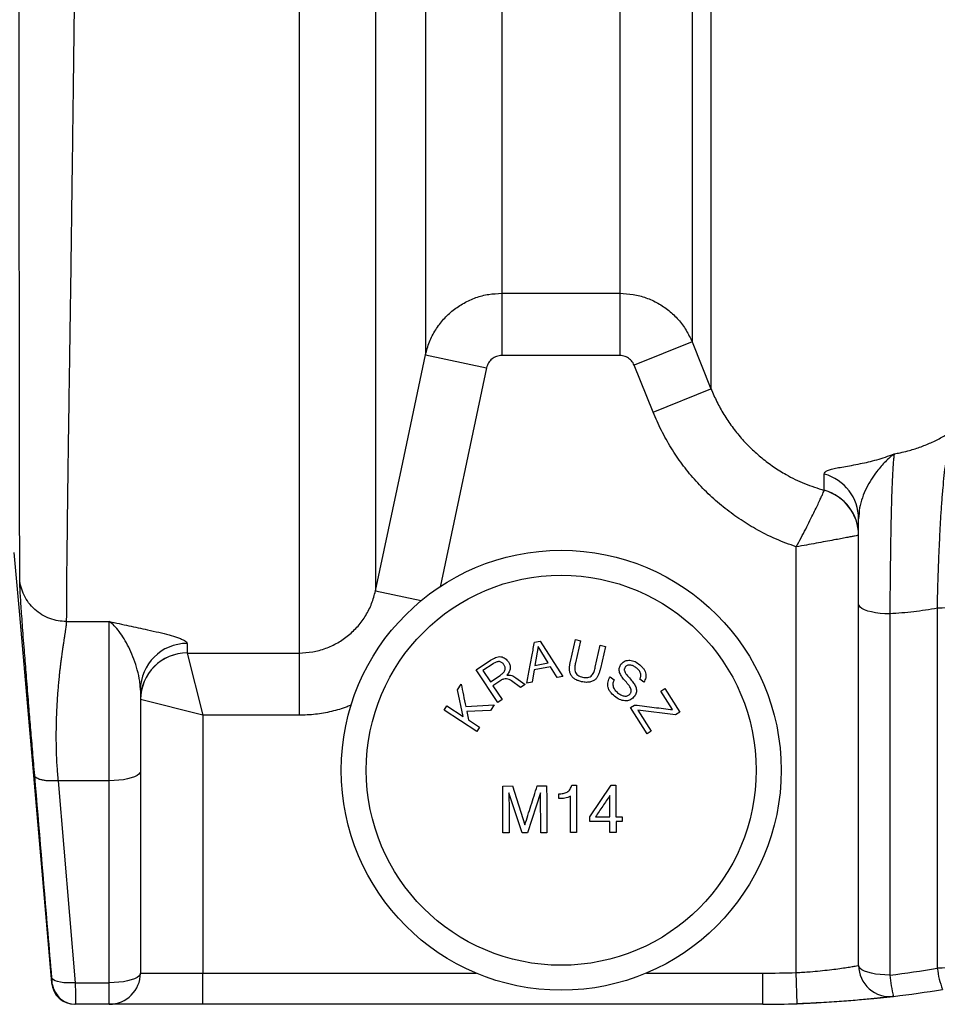
# Model space of a CAD drawing. Units: millimetres. Extents: x 0 to 420, y 0 to 297.
# Drawn here: x 245 to 257, y 183 to 195 of the extents above; entities that cross this region are included whole.
import ezdxf

# ---------------------------------------------------------------- set-up
doc = ezdxf.new("R2010")
doc.units = ezdxf.units.MM

msp = doc.modelspace()

# ---------------------------------------------------------------- linework, layer by layer
at = {"color": 7, "linetype": 'Continuous', "lineweight": 25}
for p, q in [((248.844, 279.154), (248.844, 187.135)), ((249.822, 278.331), (249.822, 187.932)), ((254.124, 275.763), (254.124, 190.521)), ((250.463, 271.061), (250.463, 190.955)), ((253.882, 270.681), (253.882, 191.122)), ((251.441, 269.576), (251.441, 191.746)), ((252.955, 269.576), (252.955, 191.746)), ((251.441, 191.746), (252.955, 191.746)), ((251.441, 191.746), (251.441, 190.948)), ((252.955, 191.746), (252.955, 190.948)), ((253.882, 191.122), (253.14, 190.823)), ((253.882, 191.122), (254.124, 190.521)), ((250.463, 190.955), (251.246, 190.789)), ((252.955, 190.948), (251.441, 190.948)), ((253.382, 190.222), (253.14, 190.823)), ((253.382, 190.222), (254.124, 190.521)), ((255.577, 189.221), (255.577, 189.427)), ((255.577, 189.22), (255.577, 189.221)), ((255.217, 183.039), (255.217, 188.495)), ((256.017, 183.13), (256.017, 187.761)), ((257.026, 183.094), (257.026, 187.708)), ((256.417, 187.637), (256.417, 183.006)), ((245.858, 187.539), (246.409, 187.539)), ((246.409, 185.497), (246.409, 187.539)), ((252.322, 187.025), (252.387, 187.308)), ((252.387, 187.308), (252.451, 187.293)), ((247.409, 187.258), (247.409, 187.136)), ((251.861, 187.275), (251.932, 187.288)), ((251.908, 187.219), (251.867, 186.976)), ((252.036, 187.007), (251.908, 187.219)), ((251.932, 187.288), (252.223, 186.833)), ((252.451, 187.293), (252.387, 187.011)), ((252.641, 186.953), (252.705, 187.235)), ((252.705, 187.235), (252.77, 187.22)), ((252.77, 187.22), (252.706, 186.937)), ((247.409, 187.136), (247.409, 187.135)), ((247.409, 187.135), (248.844, 187.135)), ((247.409, 187.135), (247.609, 186.337)), ((248.844, 187.135), (248.844, 186.337)), ((251.114, 186.919), (251.299, 187.042)), ((251.332, 186.997), (251.2, 186.909)), ((251.859, 186.921), (251.832, 186.761)), ((252.065, 186.959), (251.859, 186.921)), ((251.867, 186.976), (252.036, 187.007)), ((252.15, 186.819), (252.065, 186.959)), ((251.392, 186.501), (251.114, 186.919)), ((251.2, 186.909), (251.295, 186.766)), ((251.295, 186.766), (251.419, 186.848)), ((251.505, 186.851), (251.506, 186.85)), ((251.622, 186.818), (251.74, 186.732)), ((252.223, 186.833), (252.15, 186.819)), ((252.832, 186.831), (252.884, 186.793)), ((253.262, 186.762), (253.21, 186.8)), ((250.873, 186.661), (250.922, 186.736)), ((251.43, 186.784), (251.328, 186.716)), ((251.328, 186.716), (251.447, 186.538)), ((251.68, 186.693), (251.567, 186.778)), ((251.74, 186.732), (251.68, 186.693)), ((251.832, 186.761), (251.763, 186.748)), ((253.48, 186.647), (253.531, 186.679)), ((253.531, 186.679), (253.723, 186.376)), ((246.809, 186.66), (246.809, 185.621)), ((250.947, 186.321), (250.873, 186.661)), ((253.632, 186.409), (253.48, 186.647)), ((247.609, 186.337), (246.81, 186.537)), ((250.703, 186.402), (250.739, 186.457)), ((250.739, 186.457), (250.947, 186.321)), ((250.979, 186.448), (251.345, 186.47)), ((251.345, 186.47), (251.298, 186.397)), ((251.447, 186.538), (251.392, 186.501)), ((253.093, 186.435), (253.145, 186.468)), ((253.305, 186.101), (253.093, 186.435)), ((247.609, 186.337), (247.609, 183.032)), ((248.844, 186.337), (247.609, 186.337)), ((251.122, 186.128), (250.703, 186.402)), ((251.298, 186.397), (250.992, 186.385)), ((250.992, 186.385), (251.013, 186.278)), ((253.67, 186.343), (253.184, 186.402)), ((253.184, 186.402), (253.355, 186.132)), ((253.723, 186.376), (253.67, 186.343)), ((251.013, 186.278), (251.158, 186.183)), ((251.158, 186.183), (251.122, 186.128)), ((253.355, 186.132), (253.305, 186.101)), ((246.809, 185.621), (246.809, 183.032)), ((246.409, 185.497), (245.752, 185.497)), ((245.752, 185.497), (245.972, 182.908)), ((246.409, 182.908), (246.409, 185.497)), ((251.456, 185.43), (251.578, 185.431)), ((251.457, 184.83), (251.456, 185.43)), ((251.578, 185.431), (251.737, 184.931)), ((251.895, 185.431), (252.017, 185.431)), ((252.339, 185.44), (252.399, 185.44)), ((252.571, 185.035), (252.845, 185.441)), ((252.845, 185.441), (252.906, 185.441)), ((251.703, 184.831), (251.534, 185.341)), ((251.939, 185.342), (251.773, 184.831)), ((251.941, 184.831), (251.939, 185.342)), ((252.173, 185.268), (252.173, 185.33)), ((252.828, 185.036), (252.828, 185.31)), ((252.571, 184.973), (252.571, 185.035)), ((252.643, 185.035), (252.828, 185.036)), ((252.906, 185.036), (252.984, 185.036)), ((252.984, 185.036), (252.984, 184.974)), ((252.829, 184.973), (252.571, 184.973)), ((252.829, 184.833), (252.829, 184.973)), ((252.984, 184.974), (252.907, 184.974)), ((252.907, 184.974), (252.907, 184.833)), ((251.535, 184.83), (251.457, 184.83)), ((251.773, 184.831), (251.703, 184.831)), ((252.018, 184.831), (251.941, 184.831)), ((252.4, 184.832), (252.322, 184.832)), ((252.907, 184.833), (252.829, 184.833)), ((246.809, 183.032), (247.609, 183.032)), ((247.609, 182.632), (247.609, 183.032)), ((254.787, 182.632), (254.787, 183.032)), ((255.229, 182.639), (255.217, 183.039)), ((245.67, 182.906), (245.67, 182.906)), ((245.972, 182.908), (246.409, 182.908)), ((246.409, 182.632), (246.409, 182.908)), ((245.978, 182.632), (245.969, 182.632)), ((246.409, 182.632), (245.978, 182.632)), ((247.609, 182.632), (246.409, 182.632)), ((254.787, 182.632), (247.609, 182.632)), ((255.229, 182.639), (255.476, 182.649))]:
    msp.add_line(p, q, dxfattribs=at)
at = {"color": 8, "linetype": 'Continuous', "lineweight": 25}
for p, q in [((251.246, 190.789), (250.65, 187.98)), ((249.822, 187.932), (250.41, 187.807)), ((247.609, 183.032), (251.112, 183.032)), ((253.296, 183.032), (254.787, 183.032)), ((245.682, 182.881), (245.679, 182.906))]:
    msp.add_line(p, q, dxfattribs=at)
at = {"color": 7, "linetype": 'Continuous', "lineweight": 25, "flags": 128}
for points in [[(249.822, 187.932), (250.154, 189.497), (250.463, 190.955)], [(245.187, 188.422), (245.257, 187.625), (245.536, 184.438), (245.67, 182.906)], [(257.426, 187.831), (257.421, 187.812), (257.406, 187.793), (257.382, 187.775), (257.349, 187.759), (257.309, 187.744), (257.261, 187.731), (257.207, 187.721), (257.149, 187.714), (257.088, 187.709), (257.026, 187.708)], [(256.417, 187.637), (256.354, 187.639), (256.293, 187.643), (256.235, 187.651), (256.182, 187.661), (256.134, 187.673), (256.093, 187.688), (256.06, 187.705), (256.036, 187.723), (256.022, 187.742), (256.017, 187.761)], [(246.809, 185.621), (246.804, 185.602), (246.789, 185.583), (246.765, 185.565), (246.732, 185.548), (246.692, 185.534), (246.644, 185.521), (246.59, 185.511), (246.532, 185.503), (246.471, 185.499), (246.409, 185.497)], [(257.426, 183.217), (257.421, 183.198), (257.406, 183.179), (257.382, 183.161), (257.349, 183.145), (257.309, 183.13), (257.261, 183.117), (257.207, 183.107), (257.149, 183.1), (257.088, 183.095), (257.026, 183.094)], [(246.809, 183.032), (246.804, 183.013), (246.789, 182.994), (246.765, 182.976), (246.732, 182.959), (246.692, 182.944), (246.644, 182.932), (246.59, 182.922), (246.532, 182.914), (246.471, 182.91), (246.409, 182.908)], [(256.417, 183.006), (256.354, 183.008), (256.293, 183.012), (256.235, 183.02), (256.182, 183.03), (256.134, 183.042), (256.093, 183.057), (256.06, 183.074), (256.036, 183.092), (256.022, 183.111), (256.017, 183.13)], [(245.972, 182.908), (245.921, 182.906), (245.872, 182.906), (245.826, 182.909), (245.783, 182.914), (245.747, 182.923), (245.717, 182.933), (245.694, 182.946), (245.679, 182.96), (245.673, 182.975)], [(256.174, 182.701), (256.213, 182.705), (256.465, 182.733)]]:
    msp.add_lwpolyline(points, dxfattribs=at)
at = {"color": 7, "linetype": 'Continuous', "lineweight": 25}
for radius in [2.82, 2.5]:
    msp.add_circle((252.204, 185.632), radius, dxfattribs=at)
for centre, radius, start, end in [((255.42, 188.852), 0.597, 0.1309, 74.779), ((255.418, 188.643), 0.599, 0.045, 74.6143), ((255.414, 188.641), 0.602, 0.2091, 74.2744), ((247.407, 186.659), 0.599, 89.8689, 179.8605), ((247.408, 186.537), 0.599, 89.9394, 179.9357), ((247.412, 186.534), 0.602, 90.2877, 179.7123), ((246.409, 183.032), 0.4, 270, 360), ((254.787, 196.632), 13.6, 270, 271.8121), ((256.417, 183.13), 0.4, 180, 276.8839), ((254.787, 196.508), 13.6, 276.8839, 279.4754), ((257.973, 183.138), 1.561, 184.8408, 195.0437), ((258.169, 183.228), 1.151, 186.7026, 200.6187), ((245.969, 182.932), 0.3, 184.9998, 270), ((245.978, 182.932), 0.3, 189.6834, 269.9996), ((254.787, 196.632), 14, 276.8839, 279.4754), ((254.787, 196.632), 14, 270, 271.8121)]:
    msp.add_arc(centre, radius, start, end, dxfattribs=at)
for points, knots in [([(245.261, 188.08), (245.261, 188.123), (245.261, 188.21), (245.261, 188.361), (245.261, 188.531), (245.26, 188.723), (245.26, 188.937), (245.26, 189.165), (245.26, 189.403), (245.259, 189.652), (245.259, 189.889), (245.259, 190.11), (245.259, 190.299), (245.259, 190.435), (245.258, 190.511), (245.258, 190.532), (245.258, 190.553), (245.258, 190.574), (245.258, 190.595), (245.258, 190.617), (245.258, 190.683), (245.258, 190.799), (245.258, 190.97), (245.258, 191.157), (245.257, 191.358), (245.257, 191.574), (245.257, 191.805), (245.256, 192.052), (245.256, 192.317), (245.256, 192.6), (245.255, 192.903), (245.255, 193.227), (245.255, 193.572), (245.254, 193.923), (245.254, 194.28), (245.254, 194.541), (245.253, 194.712), (245.253, 194.786), (245.253, 194.861), (245.253, 194.936), (245.253, 195.012), (245.253, 195.089), (245.253, 195.167), (245.253, 195.319), (245.252, 195.544), (245.252, 195.837), (245.252, 196.118), (245.252, 196.387), (245.251, 196.642), (245.251, 196.883), (245.251, 197.105), (245.251, 197.308), (245.25, 197.493), (245.25, 197.663), (245.25, 197.819), (245.25, 197.959), (245.25, 198.084), (245.25, 198.174), (245.25, 198.243), (245.25, 198.302), (245.25, 198.375), (245.25, 198.452), (245.249, 198.605), (245.249, 198.912), (245.249, 199.403), (245.248, 200.007), (245.248, 200.474), (245.248, 200.771), (245.248, 200.896), (245.248, 201.022), (245.248, 201.147), (245.248, 201.273), (245.247, 201.399), (245.247, 201.525), (245.247, 201.856), (245.247, 202.393), (245.246, 203.141), (245.246, 203.89), (245.246, 204.637), (245.245, 205.381), (245.245, 206.108), (245.245, 206.817), (245.245, 207.506), (245.245, 208.189), (245.245, 208.866), (245.245, 209.319), (245.245, 209.542)], [0, 0, 0, 0, 0.021023, 0.04253, 0.064522, 0.086998, 0.109958, 0.133402, 0.154432, 0.175837, 0.197615, 0.212193, 0.226934, 0.240041, 0.24152, 0.243001, 0.244483, 0.245967, 0.247452, 0.248939, 0.250428, 0.261223, 0.272674, 0.284781, 0.297544, 0.310962, 0.324778, 0.339227, 0.354307, 0.370019, 0.386363, 0.403338, 0.420944, 0.439181, 0.455752, 0.47281, 0.476219, 0.479646, 0.483091, 0.486556, 0.49004, 0.493542, 0.497063, 0.500603, 0.514188, 0.527055, 0.539205, 0.550638, 0.561354, 0.571353, 0.580636, 0.588715, 0.59616, 0.602971, 0.609148, 0.614691, 0.619601, 0.623876, 0.625204, 0.627723, 0.630711, 0.633695, 0.636674, 0.648334, 0.668978, 0.692161, 0.715052, 0.719514, 0.723965, 0.728404, 0.732832, 0.737249, 0.741655, 0.746049, 0.750433, 0.776081, 0.801243, 0.82592, 0.850112, 0.873818, 0.897041, 0.918493, 0.939514, 0.960106, 0.980268, 1, 1, 1, 1]), ([(246.042, 209.149), (246.042, 208.908), (246.042, 208.42), (246.041, 207.691), (246.04, 206.955), (246.038, 206.213), (246.036, 205.465), (246.033, 204.745), (246.03, 204.052), (246.027, 203.386), (246.024, 202.797), (246.021, 202.284), (246.018, 201.862), (246.016, 201.574), (246.015, 201.417), (246.015, 201.374), (246.014, 201.33), (246.014, 201.287), (246.014, 201.244), (246.013, 201.2), (246.012, 201.067), (246.011, 200.838), (246.008, 200.51), (246.006, 200.166), (246.003, 199.808), (245.999, 199.439), (245.996, 199.059), (245.993, 198.669), (245.989, 198.268), (245.985, 197.853), (245.981, 197.427), (245.976, 196.988), (245.971, 196.542), (245.966, 196.089), (245.961, 195.63), (245.956, 195.168), (245.95, 194.707), (245.945, 194.259), (245.939, 193.833), (245.934, 193.433), (245.929, 193.056), (245.924, 192.706), (245.92, 192.379), (245.916, 192.075), (245.912, 191.79), (245.908, 191.525), (245.904, 191.277), (245.901, 191.046), (245.898, 190.832), (245.895, 190.641), (245.892, 190.47), (245.89, 190.324), (245.889, 190.228), (245.888, 190.178), (245.888, 190.165), (245.888, 190.151), (245.888, 190.138), (245.887, 190.125), (245.887, 190.112), (245.885, 189.979), (245.882, 189.737), (245.877, 189.405), (245.873, 189.1), (245.87, 188.821), (245.867, 188.566), (245.864, 188.34), (245.862, 188.139), (245.86, 187.962), (245.859, 187.803), (245.859, 187.661), (245.859, 187.579), (245.858, 187.539)], [0, 0, 0, 0, 0.020982, 0.042449, 0.064399, 0.086833, 0.109751, 0.133154, 0.154148, 0.175517, 0.197261, 0.211817, 0.226537, 0.239625, 0.241102, 0.242581, 0.244061, 0.245543, 0.247026, 0.248511, 0.249998, 0.260779, 0.272216, 0.284308, 0.297057, 0.31046, 0.324263, 0.338698, 0.353766, 0.369466, 0.386138, 0.403469, 0.421458, 0.440106, 0.459412, 0.479377, 0.5, 0.520579, 0.540503, 0.55977, 0.578383, 0.596339, 0.613337, 0.629702, 0.645435, 0.660535, 0.675003, 0.688839, 0.702042, 0.714612, 0.725151, 0.735201, 0.743639, 0.744562, 0.745481, 0.746395, 0.747304, 0.748209, 0.749108, 0.750003, 0.775687, 0.800886, 0.825602, 0.849834, 0.873582, 0.896846, 0.918337, 0.939398, 0.960029, 0.98023, 1, 1, 1, 1]), ([(250.463, 190.955), (250.478, 191.012), (250.509, 191.125), (250.589, 191.279), (250.692, 191.416), (250.815, 191.532), (250.955, 191.625), (251.109, 191.694), (251.273, 191.738), (251.385, 191.743), (251.441, 191.746)], [0, 0, 0, 0, 0.129133, 0.258266, 0.381896, 0.505527, 0.62911, 0.752693, 0.876347, 1, 1, 1, 1]), ([(252.955, 191.746), (253.013, 191.743), (253.127, 191.737), (253.292, 191.692), (253.447, 191.623), (253.587, 191.527), (253.709, 191.41), (253.811, 191.275), (253.858, 191.173), (253.882, 191.122)], [0, 0, 0, 0, 0.146578, 0.288749, 0.430919, 0.573254, 0.715589, 0.857794, 1, 1, 1, 1]), ([(251.441, 190.948), (251.419, 190.946), (251.374, 190.941), (251.314, 190.907), (251.267, 190.856), (251.253, 190.812), (251.246, 190.789)], [0, 0, 0, 0, 0.2470791, 0.494148, 0.7415113, 1, 1, 1, 1]), ([(253.14, 190.823), (253.13, 190.843), (253.109, 190.883), (253.054, 190.925), (253.001, 190.946), (252.967, 190.947), (252.955, 190.948)], [0, 0, 0, 0, 0.284533, 0.569086, 0.853109, 1, 1, 1, 1]), ([(254.124, 190.521), (254.148, 190.465), (254.197, 190.353), (254.287, 190.191), (254.392, 190.035), (254.509, 189.889), (254.637, 189.755), (254.775, 189.632), (254.925, 189.52), (255.107, 189.407), (255.323, 189.3), (255.491, 189.247), (255.577, 189.22)], [0, 0, 0, 0, 0.090854, 0.181708, 0.275193, 0.368677, 0.459465, 0.550254, 0.643691, 0.737128, 0.867599, 1, 1, 1, 1]), ([(255.217, 188.495), (255.128, 188.528), (254.949, 188.593), (254.704, 188.717), (254.481, 188.855), (254.278, 189.006), (254.086, 189.174), (253.91, 189.358), (253.752, 189.555), (253.61, 189.764), (253.484, 189.986), (253.416, 190.144), (253.382, 190.222)], [0, 0, 0, 0, 0.1093807, 0.2197622, 0.3158943, 0.4120265, 0.510963, 0.6098996, 0.7060296, 0.8021599, 0.9010799, 1, 1, 1, 1]), ([(256.473, 189.688), (256.498, 189.693), (256.557, 189.703), (256.667, 189.73), (256.8, 189.771), (256.946, 189.83), (257.086, 189.899), (257.174, 189.953), (257.217, 189.98)], [0, 0, 0, 0, 0.092136, 0.216057, 0.408529, 0.60104, 0.8005, 1, 1, 1, 1]), ([(257.026, 187.708), (257.028, 187.793), (257.032, 187.963), (257.04, 188.208), (257.049, 188.442), (257.06, 188.665), (257.071, 188.874), (257.084, 189.069), (257.099, 189.249), (257.115, 189.415), (257.133, 189.565), (257.153, 189.7), (257.174, 189.814), (257.196, 189.911), (257.21, 189.957), (257.217, 189.98)], [0, 0, 0, 0, 0.074842, 0.149953, 0.225078, 0.299938, 0.375241, 0.450783, 0.526344, 0.601675, 0.680499, 0.759554, 0.838609, 0.917433, 1, 1, 1, 1]), ([(255.577, 189.427), (255.579, 189.436), (255.583, 189.454), (255.616, 189.474), (255.667, 189.492), (255.737, 189.507), (255.823, 189.522), (255.924, 189.54), (256.032, 189.56), (256.142, 189.584), (256.287, 189.621), (256.399, 189.659), (256.472, 189.688), (256.473, 189.688)], [0, 0, 0, 0, 0.095986, 0.192179, 0.28821, 0.383681, 0.479394, 0.575191, 0.670778, 0.752696, 0.83462, 0.998268, 1, 1, 1, 1]), ([(256.473, 189.688), (256.473, 189.688), (256.454, 189.673), (256.416, 189.641), (256.342, 189.571), (256.261, 189.479), (256.179, 189.363), (256.114, 189.25), (256.063, 189.128), (256.025, 188.996), (256.02, 188.901), (256.017, 188.853)], [0, 0, 0, 0, 0.002762, 0.094944, 0.187031, 0.36824, 0.496237, 0.624286, 0.752221, 0.876145, 1, 1, 1, 1]), ([(256.473, 189.688), (256.471, 189.673), (256.466, 189.641), (256.46, 189.568), (256.453, 189.474), (256.448, 189.361), (256.442, 189.23), (256.438, 189.08), (256.433, 188.914), (256.43, 188.732), (256.426, 188.528), (256.423, 188.3), (256.42, 188.048), (256.418, 187.826), (256.417, 187.686), (256.417, 187.637)], [0, 0, 0, 0, 0.072914, 0.150231, 0.22782, 0.305408, 0.382724, 0.45977, 0.537087, 0.614402, 0.691445, 0.778592, 0.865937, 0.953082, 1, 1, 1, 1]), ([(255.217, 188.495), (255.217, 188.496), (255.238, 188.535), (255.28, 188.612), (255.339, 188.725), (255.394, 188.833), (255.441, 188.929), (255.481, 189.011), (255.512, 189.079), (255.538, 189.134), (255.558, 189.177), (255.571, 189.208), (255.575, 189.216), (255.577, 189.22)], [0, 0, 0, 0, 0.002156, 0.109283, 0.216407, 0.325159, 0.433906, 0.528832, 0.623756, 0.715449, 0.807139, 0.90357, 1, 1, 1, 1]), ([(256.017, 187.761), (256.017, 187.85), (256.017, 188.029), (256.017, 188.288), (256.017, 188.54), (256.017, 188.726), (256.017, 188.828), (256.017, 188.853)], [0, 0, 0, 0, 0.227343, 0.454687, 0.68865, 0.922614, 1, 1, 1, 1]), ([(256.015, 188.643), (256.011, 188.642), (256.002, 188.641), (255.969, 188.634), (255.922, 188.625), (255.862, 188.614), (255.788, 188.6), (255.698, 188.583), (255.592, 188.564), (255.473, 188.542), (255.348, 188.519), (255.262, 188.503), (255.218, 188.496), (255.217, 188.495)], [0, 0, 0, 0, 0.096318, 0.192638, 0.284316, 0.375999, 0.471001, 0.566007, 0.674847, 0.783693, 0.889435, 0.997847, 1, 1, 1, 1]), ([(245.453, 185.564), (245.444, 185.666), (245.428, 185.865), (245.404, 186.15), (245.384, 186.384), (245.368, 186.577), (245.356, 186.734), (245.343, 186.888), (245.332, 187.033), (245.32, 187.187), (245.307, 187.345), (245.296, 187.502), (245.285, 187.642), (245.277, 187.767), (245.27, 187.876), (245.265, 187.966), (245.261, 188.038), (245.261, 188.066), (245.261, 188.08)], [0, 0, 0, 0, 0.0842446, 0.1651069, 0.2429483, 0.2900628, 0.3404802, 0.3900742, 0.4389866, 0.4873658, 0.5519821, 0.615551, 0.6784966, 0.7412589, 0.8057546, 0.8697588, 0.9352066, 1, 1, 1, 1]), ([(245.858, 187.539), (245.824, 187.54), (245.752, 187.544), (245.646, 187.574), (245.543, 187.623), (245.451, 187.692), (245.373, 187.777), (245.315, 187.874), (245.275, 187.976), (245.266, 188.046), (245.261, 188.08)], [0, 0, 0, 0, 0.117437, 0.241125, 0.3693617, 0.5, 0.6306383, 0.758875, 0.882563, 1, 1, 1, 1]), ([(248.844, 187.135), (248.902, 187.138), (249.018, 187.144), (249.185, 187.191), (249.34, 187.263), (249.48, 187.359), (249.602, 187.478), (249.702, 187.615), (249.779, 187.768), (249.808, 187.877), (249.822, 187.932)], [0, 0, 0, 0, 0.1274278, 0.254857, 0.3787336, 0.5026136, 0.6268674, 0.7511253, 0.8755611, 1, 1, 1, 1]), ([(257.026, 187.708), (256.925, 187.691), (256.723, 187.658), (256.519, 187.644), (256.417, 187.637)], [0, 0, 0, 0, 0.498904, 1, 1, 1, 1]), ([(245.858, 187.539), (245.858, 187.527), (245.857, 187.503), (245.851, 187.462), (245.847, 187.429), (245.844, 187.412), (245.842, 187.393), (245.839, 187.374), (245.835, 187.353), (245.832, 187.33), (245.828, 187.303), (245.822, 187.266), (245.817, 187.231), (245.812, 187.203), (245.81, 187.187), (245.808, 187.17), (245.805, 187.151), (245.802, 187.132), (245.797, 187.097), (245.791, 187.051), (245.784, 186.994), (245.779, 186.949), (245.775, 186.916), (245.772, 186.893), (245.771, 186.878), (245.77, 186.87), (245.769, 186.867), (245.769, 186.866), (245.769, 186.865), (245.769, 186.865), (245.769, 186.865), (245.769, 186.865), (245.769, 186.865), (245.769, 186.865), (245.769, 186.865), (245.766, 186.839), (245.761, 186.787), (245.754, 186.707), (245.747, 186.628), (245.742, 186.548), (245.737, 186.47), (245.733, 186.394), (245.73, 186.319), (245.727, 186.208), (245.725, 186.059), (245.728, 185.869), (245.736, 185.683), (245.747, 185.558), (245.752, 185.497)], [0, 0, 0, 0, 0.062423, 0.130493, 0.146557, 0.162908, 0.179544, 0.196467, 0.213677, 0.231174, 0.248958, 0.275794, 0.308906, 0.318616, 0.328757, 0.339328, 0.35033, 0.361762, 0.373624, 0.408792, 0.438252, 0.462002, 0.476069, 0.486924, 0.494568, 0.497446, 0.498393, 0.498748, 0.498892, 0.498953, 0.49898, 0.498992, 0.498997, 0.498999, 0.499, 0.499001, 0.535258, 0.57011, 0.603556, 0.635598, 0.666237, 0.695473, 0.723309, 0.749745, 0.816919, 0.88099, 0.942001, 1, 1, 1, 1]), ([(246.409, 187.539), (246.409, 187.538), (246.494, 187.52), (246.663, 187.485), (246.876, 187.439), (247.048, 187.4), (247.179, 187.366), (247.273, 187.338), (247.337, 187.314), (247.376, 187.295), (247.403, 187.276), (247.407, 187.264), (247.409, 187.258)], [0, 0, 0, 0, 0.0016472, 0.1778997, 0.3540916, 0.4732213, 0.5924182, 0.7113681, 0.7826947, 0.8540072, 0.9270156, 1, 1, 1, 1]), ([(246.809, 186.66), (246.808, 186.685), (246.806, 186.735), (246.791, 186.834), (246.761, 186.954), (246.713, 187.089), (246.659, 187.211), (246.6, 187.319), (246.538, 187.412), (246.474, 187.486), (246.431, 187.523), (246.409, 187.538), (246.409, 187.539)], [0, 0, 0, 0, 0.062193, 0.124397, 0.249473, 0.372552, 0.495697, 0.618748, 0.745143, 0.871656, 0.998028, 1, 1, 1, 1]), ([(251.763, 186.748), (251.775, 186.81), (251.798, 186.935), (251.831, 187.112), (251.851, 187.221), (251.861, 187.275)], [0, 0, 0, 0, 0.333395, 0.666682, 1, 1, 1, 1]), ([(251.299, 187.042), (251.32, 187.054), (251.351, 187.074), (251.397, 187.09), (251.431, 187.089), (251.46, 187.08), (251.496, 187.061), (251.514, 187.038), (251.526, 187.023)], [0, 0, 0, 0, 0.250349, 0.375847, 0.500814, 0.625913, 0.750874, 1, 1, 1, 1]), ([(251.468, 186.985), (251.461, 186.995), (251.451, 187.008), (251.43, 187.02), (251.411, 187.025), (251.391, 187.024), (251.363, 187.016), (251.344, 187.005), (251.332, 186.997)], [0, 0, 0, 0, 0.2501737, 0.3756516, 0.5007764, 0.6258526, 0.7508319, 1, 1, 1, 1]), ([(251.419, 186.848), (251.431, 186.857), (251.451, 186.871), (251.472, 186.893), (251.483, 186.913), (251.488, 186.933), (251.484, 186.959), (251.475, 186.975), (251.468, 186.985)], [0, 0, 0, 0, 0.251014, 0.375989, 0.501213, 0.626461, 0.751928, 1, 1, 1, 1]), ([(251.526, 187.023), (251.533, 187.011), (251.547, 186.986), (251.552, 186.94), (251.54, 186.892), (251.517, 186.865), (251.505, 186.851)], [0, 0, 0, 0, 0.2497064, 0.498908, 0.7491537, 1, 1, 1, 1]), ([(252.465, 186.767), (252.45, 186.771), (252.419, 186.779), (252.377, 186.799), (252.343, 186.829), (252.32, 186.866), (252.311, 186.899), (252.308, 186.926), (252.309, 186.946), (252.311, 186.966), (252.314, 186.986), (252.318, 187.006), (252.321, 187.019), (252.322, 187.025)], [0, 0, 0, 0, 0.125026, 0.248977, 0.373104, 0.498497, 0.622074, 0.683954, 0.746438, 0.809569, 0.873141, 0.936778, 1, 1, 1, 1]), ([(252.387, 187.011), (252.384, 186.993), (252.376, 186.957), (252.375, 186.908), (252.392, 186.871), (252.416, 186.85), (252.446, 186.834), (252.467, 186.828), (252.478, 186.825)], [0, 0, 0, 0, 0.250527, 0.500212, 0.624785, 0.74971, 0.874692, 1, 1, 1, 1]), ([(252.706, 186.937), (252.703, 186.925), (252.696, 186.899), (252.684, 186.861), (252.666, 186.825), (252.64, 186.793), (252.603, 186.77), (252.563, 186.76), (252.527, 186.758), (252.496, 186.761), (252.475, 186.765), (252.465, 186.767)], [0, 0, 0, 0, 0.125244, 0.250383, 0.375221, 0.500179, 0.624783, 0.749699, 0.832701, 0.916195, 1, 1, 1, 1]), ([(252.478, 186.825), (252.489, 186.823), (252.511, 186.819), (252.544, 186.82), (252.576, 186.829), (252.607, 186.855), (252.627, 186.899), (252.636, 186.935), (252.641, 186.953)], [0, 0, 0, 0, 0.125191, 0.250132, 0.375065, 0.499706, 0.749427, 1, 1, 1, 1]), ([(253.088, 186.613), (253.09, 186.617), (253.095, 186.624), (253.1, 186.636), (253.102, 186.648), (253.102, 186.666), (253.088, 186.701), (253.051, 186.746), (253.013, 186.79), (252.986, 186.823), (252.965, 186.855), (252.949, 186.889), (252.946, 186.923), (252.95, 186.956), (252.962, 186.976), (252.97, 186.99)], [0, 0, 0, 0, 0.032712, 0.062727, 0.094659, 0.124644, 0.186272, 0.34105, 0.49607, 0.558399, 0.62101, 0.745664, 0.808529, 0.871754, 1, 1, 1, 1]), ([(252.97, 186.99), (252.983, 187.004), (253.001, 187.024), (253.038, 187.039), (253.069, 187.043), (253.102, 187.041), (253.146, 187.029), (253.176, 187.01), (253.196, 186.997)], [0, 0, 0, 0, 0.248704, 0.373778, 0.49888, 0.62442, 0.74949, 1, 1, 1, 1]), ([(253.024, 186.954), (253.02, 186.948), (253.014, 186.938), (253.012, 186.922), (253.013, 186.905), (253.03, 186.872), (253.067, 186.828), (253.105, 186.785), (253.132, 186.75), (253.153, 186.719), (253.166, 186.683), (253.17, 186.648), (253.165, 186.614), (253.152, 186.593), (253.143, 186.579)], [0, 0, 0, 0, 0.06254, 0.093815, 0.125422, 0.188316, 0.344704, 0.501518, 0.564192, 0.626541, 0.750755, 0.813205, 0.875366, 1, 1, 1, 1]), ([(253.163, 186.947), (253.151, 186.955), (253.134, 186.967), (253.107, 186.977), (253.087, 186.981), (253.068, 186.981), (253.05, 186.976), (253.035, 186.967), (253.028, 186.959), (253.024, 186.954)], [0, 0, 0, 0, 0.249386, 0.374271, 0.498751, 0.624134, 0.749281, 0.874355, 1, 1, 1, 1]), ([(253.21, 186.8), (253.216, 186.812), (253.224, 186.829), (253.226, 186.855), (253.222, 186.876), (253.213, 186.897), (253.195, 186.922), (253.176, 186.937), (253.163, 186.947)], [0, 0, 0, 0, 0.249591, 0.374718, 0.49974, 0.624963, 0.750003, 1, 1, 1, 1]), ([(253.196, 186.997), (253.216, 186.981), (253.245, 186.956), (253.272, 186.915), (253.285, 186.882), (253.291, 186.849), (253.287, 186.806), (253.272, 186.78), (253.262, 186.762)], [0, 0, 0, 0, 0.248927, 0.37406, 0.498949, 0.624076, 0.749399, 1, 1, 1, 1]), ([(251.567, 186.778), (251.557, 186.784), (251.538, 186.796), (251.503, 186.804), (251.465, 186.803), (251.442, 186.791), (251.43, 186.784)], [0, 0, 0, 0, 0.2495374, 0.4989441, 0.7490081, 1, 1, 1, 1]), ([(251.506, 186.85), (251.517, 186.852), (251.539, 186.855), (251.58, 186.845), (251.606, 186.829), (251.622, 186.818)], [0, 0, 0, 0, 0.249179, 0.499243, 1, 1, 1, 1]), ([(252.904, 186.567), (252.883, 186.585), (252.851, 186.611), (252.819, 186.656), (252.804, 186.692), (252.8, 186.73), (252.804, 186.779), (252.821, 186.81), (252.832, 186.831)], [0, 0, 0, 0, 0.2508465, 0.3743444, 0.4983574, 0.6233737, 0.7481143, 1, 1, 1, 1]), ([(252.884, 186.793), (252.877, 186.779), (252.866, 186.758), (252.865, 186.725), (252.872, 186.692), (252.895, 186.653), (252.923, 186.629), (252.938, 186.617)], [0, 0, 0, 0, 0.249006, 0.373951, 0.499205, 0.749268, 1, 1, 1, 1]), ([(253.143, 186.579), (253.129, 186.564), (253.108, 186.541), (253.068, 186.526), (253.035, 186.521), (253.001, 186.523), (252.955, 186.535), (252.925, 186.554), (252.904, 186.567)], [0, 0, 0, 0, 0.248526, 0.373842, 0.499008, 0.624382, 0.74966, 1, 1, 1, 1]), ([(252.938, 186.617), (252.95, 186.609), (252.975, 186.593), (253.011, 186.582), (253.039, 186.583), (253.059, 186.588), (253.076, 186.598), (253.084, 186.608), (253.088, 186.613)], [0, 0, 0, 0, 0.2496871, 0.4990261, 0.6241216, 0.7488511, 0.8741944, 1, 1, 1, 1]), ([(245.673, 182.975), (245.657, 183.164), (245.583, 184.027), (245.51, 184.891), (245.453, 185.564)], [0, 0, 0, 0, 0.2196612, 1, 1, 1, 1]), ([(252.017, 185.431), (252.017, 185.364), (252.018, 185.228), (252.018, 185.027), (252.018, 184.897), (252.018, 184.831)], [0, 0, 0, 0, 0.333406, 0.666674, 1, 1, 1, 1]), ([(252.173, 185.33), (252.191, 185.331), (252.228, 185.333), (252.272, 185.347), (252.301, 185.368), (252.325, 185.396), (252.333, 185.422), (252.339, 185.44)], [0, 0, 0, 0, 0.250685, 0.499109, 0.623878, 0.748505, 1, 1, 1, 1]), ([(252.399, 185.44), (252.399, 185.371), (252.399, 185.234), (252.4, 185.03), (252.4, 184.898), (252.4, 184.832)], [0, 0, 0, 0, 0.333403, 0.666675, 1, 1, 1, 1]), ([(252.321, 185.3), (252.31, 185.294), (252.288, 185.282), (252.25, 185.273), (252.212, 185.269), (252.186, 185.268), (252.173, 185.268)], [0, 0, 0, 0, 0.249499, 0.499989, 0.749813, 1, 1, 1, 1]), ([(255.217, 183.039), (255.247, 183.04), (255.307, 183.043), (255.41, 183.051), (255.525, 183.061), (255.645, 183.074), (255.753, 183.088), (255.845, 183.101), (255.921, 183.113), (255.975, 183.122), (256.01, 183.129), (256.015, 183.129), (256.017, 183.13)], [0, 0, 0, 0, 0.071076, 0.14307, 0.249282, 0.358587, 0.464403, 0.573242, 0.678483, 0.78675, 0.891825, 1, 1, 1, 1]), ([(245.67, 182.906), (245.67, 182.906), (245.671, 182.906), (245.675, 182.906), (245.679, 182.906)], [0, 0, 0, 0, 0.210471, 1, 1, 1, 1]), ([(245.679, 182.906), (245.679, 182.906), (245.679, 182.908), (245.678, 182.921), (245.676, 182.944), (245.674, 182.964), (245.673, 182.975)], [0, 0, 0, 0, 0.19385, 0.462132, 0.731103, 1, 1, 1, 1]), ([(245.972, 182.908), (245.973, 182.887), (245.974, 182.845), (245.975, 182.789), (245.976, 182.738), (245.977, 182.696), (245.977, 182.664), (245.978, 182.638), (245.978, 182.634), (245.978, 182.632)], [0, 0, 0, 0, 0.132456, 0.268757, 0.401378, 0.537861, 0.670263, 0.80651, 1, 1, 1, 1]), ([(256.464, 182.733), (256.463, 182.733), (256.46, 182.732), (256.436, 182.729), (256.398, 182.725), (256.345, 182.719), (256.278, 182.711), (256.198, 182.703), (256.106, 182.694), (256.003, 182.685), (255.89, 182.675), (255.768, 182.666), (255.639, 182.658), (255.505, 182.65), (255.368, 182.644), (255.276, 182.64), (255.229, 182.639)], [0, 0, 0, 0, 0.064152, 0.134988, 0.205587, 0.276592, 0.347834, 0.41885, 0.490824, 0.563029, 0.635014, 0.707928, 0.781069, 0.853989, 0.926994, 1, 1, 1, 1])]:
    msp.add_open_spline(points, degree=3, knots=knots, dxfattribs=at)
for points in [[(250.922, 186.736), (250.931, 186.69), (250.949, 186.597), (250.969, 186.498), (250.979, 186.448)], [(253.145, 186.468), (253.23, 186.458), (253.4, 186.437), (253.555, 186.418), (253.632, 186.409)], [(245.752, 185.497), (245.733, 185.496), (245.694, 185.494), (245.639, 185.495), (245.588, 185.499), (245.543, 185.507), (245.505, 185.518), (245.477, 185.531), (245.458, 185.547), (245.455, 185.558), (245.453, 185.564)], [(251.737, 184.931), (251.763, 185.013), (251.815, 185.176), (251.869, 185.346), (251.895, 185.431)], [(252.906, 185.441), (252.906, 185.373), (252.906, 185.236), (252.906, 185.103), (252.906, 185.036)], [(251.534, 185.341), (251.534, 185.254), (251.535, 185.081), (251.535, 184.914), (251.535, 184.83)], [(252.322, 184.832), (252.322, 184.909), (252.322, 185.062), (252.322, 185.221), (252.321, 185.3)], [(252.828, 185.31), (252.797, 185.264), (252.735, 185.172), (252.674, 185.081), (252.643, 185.035)]]:
    msp.add_open_spline(points, degree=3, dxfattribs=at)
at = {"color": 8, "linetype": 'Continuous', "lineweight": 25}
msp.add_open_spline([(249.516, 186.47), (249.496, 186.462), (249.414, 186.425), (249.258, 186.383), (249.053, 186.344), (248.913, 186.339), (248.844, 186.337)], degree=3, knots=[0, 0, 0, 0, 0.0917609, 0.3941644, 0.6975977, 1, 1, 1, 1], dxfattribs=at)

doc.saveas('drawing.dxf')
